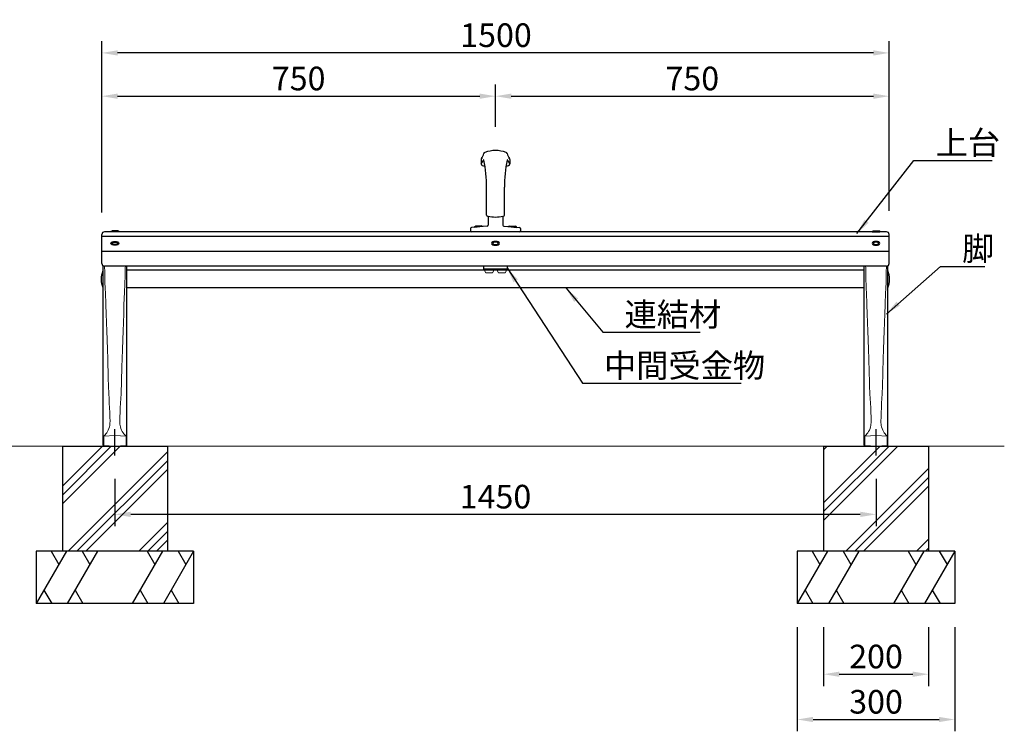
# Model space of a CAD drawing. Extents: x 0 to 6300, y 0 to 4455.
# Drawn here: x 1154 to 3030, y 1194 to 2550 of the extents above; entities that cross this region are included whole.
import ezdxf

# ---------------------------------------------------------------- set-up
doc = ezdxf.new("R2010")
doc.units = 0
doc.header["$LTSCALE"] = 4.5
doc.linetypes.add('CENTER2', pattern=[28.575000000000003, 19.05, -3.175, 3.175, -3.175])
doc.linetypes.add('HIDDEN2', pattern=[4.762499999999999, 3.175, -1.5875])
doc.layers.get('0').update_dxf_attribs({"linetype": 'CONTINUOUS'})
doc.layers.get('DEFPOINTS').update_dxf_attribs({"linetype": 'CONTINUOUS'})
for name, color, linetype in [('P001', 131, 'CONTINUOUS'), ('P002', 181, 'CONTINUOUS'), ('P004', 41, 'CONTINUOUS'), ('P008', 241, 'CONTINUOUS'), ('P009', 51, 'CONTINUOUS'), ('P014', 61, 'CONTINUOUS'), ('P019', 71, 'CONTINUOUS'), ('P904', 45, 'CONTINUOUS'), ('P908', 245, 'CONTINUOUS'), ('P919', 75, 'CONTINUOUS'), ('P920', 125, 'CONTINUOUS'), ('P_1CENTER', 2, 'CENTER2'), ('P_2DIM', 6, 'CONTINUOUS')]:
    doc.layers.add(name, color=color, linetype=linetype)
doc.layers.add('P005', color=91, linetype='CONTINUOUS', lineweight=15)
doc.layers.add('P_7THICK', color=7, linetype='CONTINUOUS', lineweight=20)
doc.styles.add('BIGFONT', font='simplex.shx', dxfattribs={"bigfont": 'bigfont.shx'})
doc.dimstyles.new('DIMBIGFONT$0', dxfattribs={"dimtxt": 3, "dimasz": 2, "dimexe": 1.5, "dimexo": 3, "dimgap": 0.75, "dimtad": 1, "dimdec": 1, "dimdsep": 46, "dimtxsty": 'BIGFONT', "dimcen": 0, "dimclrt": 230, "dimadec": 0, "dimazin": 0, "dimtfac": 0.6, "dimtdec": 1, "dimtofl": 0, "dimtmove": 2, "dimatfit": 3, "dimldrblk": 'DOT', "dimfxl": 0, "dimtvp": 1, "dimtolj": 1, "dimarcsym": 0})
doc.dimstyles.new('DIMBIGFONT$7', dxfattribs={"dimtxt": 3, "dimasz": 2, "dimexe": 1.5, "dimexo": 3, "dimgap": 0.75, "dimtad": 1, "dimdec": 1, "dimdsep": 46, "dimtxsty": 'BIGFONT', "dimcen": 0, "dimclrt": 230, "dimadec": 0, "dimazin": 0, "dimtfac": 0.6, "dimtdec": 1, "dimtofl": 0, "dimtmove": 0, "dimatfit": 3, "dimfxl": 0, "dimtvp": 1, "dimtolj": 1, "dimarcsym": 0})
pattern_1 = [(45, (-149.194163508233, 107.900144691499), (-67.35192090801864, 67.35192090801866), []), (45, (-157.6131536217144, 116.3191348050022), (-67.35192090801864, 67.35192090801866), []), (45, (-166.032143735225, 124.7381249185055), (-67.35192090801864, 67.35192090801866), [])]

# ---------------------------------------------------------------- blocks, each defined once
blk = doc.blocks.new('*D16')
at = {"layer": 'DEFPOINTS', "color": 0}
for p in [(2810.898664822438, 2404.450896776143), (2060.898664822438, 2300.908945149604), (2810.898664822438, 2140.908945149604)]:
    blk.add_point(p, dxfattribs=at)
at = {"layer": 'P_2DIM', "color": 0, "lineweight": -2}
for p, q in [((2060.898664822438, 2345.908945149604), (2060.898664822438, 2426.950896776143)), ((2810.898664822438, 2185.908945149604), (2810.898664822438, 2426.950896776143)), ((2090.898664822438, 2404.450896776143), (2780.898664822438, 2404.450896776143))]:
    blk.add_line(p, q, dxfattribs=at)
at = {"layer": 'P_2DIM', "color": 0}
for points in [[(2090.898664822438, 2409.450896776143), (2090.898664822438, 2399.450896776143), (2060.898664822438, 2404.450896776143)], [(2780.898664822438, 2409.450896776143), (2780.898664822438, 2399.450896776143), (2810.898664822438, 2404.450896776143)]]:
    blk.add_solid(points, dxfattribs=at)
at = {"layer": 'P_2DIM', "color": 230, "insert": (2435.898664822438, 2438.200896776143), "char_height": 45, "attachment_point": 5, "style": 'BIGFONT'}
blk.add_mtext('\\A1;750', dxfattribs=at)
blk = doc.blocks.new('_DOT')
at = {"color": 0, "linetype": 'ByBlock'}
blk.add_line((-0.5, 0), (-1, 0), dxfattribs=at)
at = {"color": 0, "linetype": 'ByBlock', "const_width": 0.5}
blk.add_lwpolyline([(-0.25, 0, 1), (0.25, 0, 1)], format="xyb", close=True, dxfattribs=at)
blk = doc.blocks.new('*D15')
at = {"layer": 'DEFPOINTS', "color": 0}
for p in [(2060.898664822438, 2404.450896776143), (2060.898664822438, 2300.908945149604), (1310.898664822438, 2137.542872060643)]:
    blk.add_point(p, dxfattribs=at)
at = {"layer": 'P_2DIM', "color": 0, "lineweight": -2}
for p, q in [((1310.898664822438, 2182.542872060643), (1310.898664822438, 2426.950896776143)), ((2060.898664822438, 2345.908945149604), (2060.898664822438, 2426.950896776143)), ((1340.898664822438, 2404.450896776143), (2030.898664822438, 2404.450896776143))]:
    blk.add_line(p, q, dxfattribs=at)
at = {"layer": 'P_2DIM', "color": 0}
for points in [[(1340.898664822438, 2409.450896776143), (1340.898664822438, 2399.450896776143), (1310.898664822438, 2404.450896776143)], [(2030.898664822438, 2409.450896776143), (2030.898664822438, 2399.450896776143), (2060.898664822438, 2404.450896776143)]]:
    blk.add_solid(points, dxfattribs=at)
at = {"layer": 'P_2DIM', "color": 230, "insert": (1685.898664822438, 2438.200896776143), "char_height": 45, "attachment_point": 5, "style": 'BIGFONT'}
blk.add_mtext('\\A1;750', dxfattribs=at)
blk = doc.blocks.new('*D17')
at = {"layer": 'DEFPOINTS', "color": 0}
for p in [(1335.898664822438, 1720.042872060651), (2785.898664822438, 1720.042872060658), (1335.898664822438, 1607.655387273117)]:
    blk.add_point(p, dxfattribs=at)
at = {"layer": 'P_2DIM', "color": 0, "lineweight": -2}
for p, q in [((1335.898664822438, 1675.042872060651), (1335.898664822438, 1585.155387273117)), ((2785.898664822438, 1675.042872060658), (2785.898664822438, 1585.155387273117)), ((2755.898664822438, 1607.655387273117), (1365.898664822438, 1607.655387273117))]:
    blk.add_line(p, q, dxfattribs=at)
at = {"layer": 'P_2DIM', "color": 0}
for points in [[(1365.898664822438, 1612.655387273117), (1365.898664822438, 1602.655387273117), (1335.898664822438, 1607.655387273117)], [(2755.898664822438, 1612.655387273117), (2755.898664822438, 1602.655387273117), (2785.898664822438, 1607.655387273117)]]:
    blk.add_solid(points, dxfattribs=at)
at = {"layer": 'P_2DIM', "color": 230, "insert": (2060.898664822438, 1641.405387273117), "char_height": 45, "attachment_point": 5, "style": 'BIGFONT'}
blk.add_mtext('\\A1;1450', dxfattribs=at)
blk = doc.blocks.new('*D18')
at = {"layer": 'DEFPOINTS', "color": 0}
for p in [(1310.898664822438, 2486.981593432392), (2810.898664822438, 2140.908945149604), (1310.898664822438, 2137.542872060643)]:
    blk.add_point(p, dxfattribs=at)
at = {"layer": 'P_2DIM', "color": 0, "lineweight": -2}
for p, q in [((1310.898664822438, 2182.542872060643), (1310.898664822438, 2509.481593432392)), ((2810.898664822438, 2185.908945149604), (2810.898664822438, 2509.481593432392)), ((2780.898664822438, 2486.981593432392), (1340.898664822438, 2486.981593432392))]:
    blk.add_line(p, q, dxfattribs=at)
at = {"layer": 'P_2DIM', "color": 0}
for points in [[(1340.898664822438, 2491.981593432392), (1340.898664822438, 2481.981593432392), (1310.898664822438, 2486.981593432392)], [(2780.898664822438, 2491.981593432392), (2780.898664822438, 2481.981593432392), (2810.898664822438, 2486.981593432392)]]:
    blk.add_solid(points, dxfattribs=at)
at = {"layer": 'P_2DIM', "color": 230, "insert": (2061.898664822438, 2520.731593432392), "char_height": 45, "attachment_point": 5, "style": 'BIGFONT'}
blk.add_mtext('\\A1;1500', dxfattribs=at)
blk = doc.blocks.new('*D19')
at = {"layer": 'DEFPOINTS', "color": 0}
for p in [(2685.898664822351, 1437.542872060658), (2885.898664822438, 1437.542872060658), (2885.898664822438, 1303.030780499343)]:
    blk.add_point(p, dxfattribs=at)
at = {"layer": 'P_2DIM', "color": 0, "lineweight": -2}
for p, q in [((2685.898664822351, 1392.542872060658), (2685.898664822351, 1280.530780499343)), ((2885.898664822438, 1392.542872060658), (2885.898664822438, 1280.530780499343)), ((2715.898664822351, 1303.030780499343), (2855.898664822438, 1303.030780499343))]:
    blk.add_line(p, q, dxfattribs=at)
at = {"layer": 'P_2DIM', "color": 0}
for points in [[(2715.898664822351, 1308.030780499343), (2715.898664822351, 1298.030780499343), (2685.898664822351, 1303.030780499343)], [(2855.898664822438, 1308.030780499343), (2855.898664822438, 1298.030780499343), (2885.898664822438, 1303.030780499343)]]:
    blk.add_solid(points, dxfattribs=at)
at = {"layer": 'P_2DIM', "color": 230, "insert": (2785.898664822394, 1336.780780499343), "char_height": 45, "attachment_point": 5, "style": 'BIGFONT'}
blk.add_mtext('\\A1;200', dxfattribs=at)
blk = doc.blocks.new('*D20')
at = {"layer": 'DEFPOINTS', "color": 0}
for p in [(2635.898664822322, 1437.542872060658), (2935.898664822438, 1437.542872060658), (2935.898664822438, 1216.747521065765)]:
    blk.add_point(p, dxfattribs=at)
at = {"layer": 'P_2DIM', "color": 0, "lineweight": -2}
for p, q in [((2635.898664822322, 1392.542872060658), (2635.898664822322, 1194.247521065765)), ((2935.898664822438, 1392.542872060658), (2935.898664822438, 1194.247521065765)), ((2665.898664822322, 1216.747521065765), (2905.898664822438, 1216.747521065765))]:
    blk.add_line(p, q, dxfattribs=at)
at = {"layer": 'P_2DIM', "color": 0}
for points in [[(2665.898664822322, 1221.747521065765), (2665.898664822322, 1211.747521065765), (2635.898664822322, 1216.747521065765)], [(2905.898664822438, 1221.747521065765), (2905.898664822438, 1211.747521065765), (2935.898664822438, 1216.747521065765)]]:
    blk.add_solid(points, dxfattribs=at)
at = {"layer": 'P_2DIM', "color": 230, "insert": (2785.89866482238, 1250.497521065765), "char_height": 45, "attachment_point": 5, "style": 'BIGFONT'}
blk.add_mtext('\\A1;300', dxfattribs=at)

msp = doc.modelspace()

# ---------------------------------------------------------------- hatches: boundary and pattern name
at = {"layer": 'P919'}
h = msp.add_hatch(dxfattribs=at)
h.set_pattern_fill('PLAST', color=256, scale=15, angle=45, style=0)
h.set_pattern_definition(pattern_1)
h.paths.add_polyline_path([(1435.898664822438, 1737.542872060658), (1235.898664822438, 1737.542872060658), (1235.898664822438, 1537.542872060658), (1435.898664822438, 1537.542872060658)])
h = msp.add_hatch(dxfattribs=at)
h.set_pattern_fill('PLAST', color=256, scale=15, angle=45, style=0)
h.set_pattern_definition(pattern_1)
h.paths.add_polyline_path([(2885.898664822438, 1737.542872060658), (2685.898664822438, 1737.542872060658), (2685.898664822438, 1537.542872060658), (2885.898664822438, 1537.542872060658)])

# ---------------------------------------------------------------- linework, layer by layer
at = {"layer": 'P001'}
for p, q in [((1358.398664822438, 2073.70894514965), (2763.379541352842, 2073.708945149658)), ((1358.398664822438, 2039.708945149658), (2763.379541352842, 2039.708945149658))]:
    msp.add_line(p, q, dxfattribs=at)
at = {"layer": 'P002'}
for p, q in [((2033.398664822438, 2283.801658608994), (2033.398664822438, 2275.342558289442)), ((2088.398664822438, 2283.801658608994), (2088.398664822438, 2275.342558289442)), ((2043.81729752406, 2177.645778892242), (2043.81729752406, 2230.908945149611)), ((2077.980032120788, 2177.645778892242), (2077.980032120788, 2230.908945149611)), ((2046.81729752406, 2175.729484235912), (2046.81729752406, 2158.737447123007)), ((2074.980032120788, 2175.729484235912), (2074.980032120788, 2158.737447123007)), ((2013.398664822438, 2152.080443176208), (2013.398664822438, 2147.908945149604)), ((2044.996118994415, 2156.745457443882), (2015.219843352053, 2154.072432855333)), ((2106.398664822438, 2145.908945149604), (2015.398664822438, 2145.908945149604)), ((2076.801210650432, 2156.745457443882), (2106.577486292794, 2154.072432855333)), ((2108.398664822438, 2152.080443176208), (2108.398664822438, 2147.908945149604))]:
    msp.add_line(p, q, dxfattribs=at)
for centre, radius, start, end in [((2018.078361408421, 2298.905083074584), 20.74335586577087, 320.4975202193689, 349.4214070338687), ((2041.418175412502, 2294.546180687088), 3, 109.5880027789405, 180), ((2060.898664822438, 2239.802340176808), 61.10660497279968, 70.41199722105948, 109.5880027789405), ((2080.379154232345, 2294.546180687088), 3, 0, 70.41199722105948), ((2103.718968236426, 2298.905083074584), 20.74335586577087, 190.5785929661313, 219.5024797806311), ((2036.398664822438, 2283.801658608994), 3, 109.0336332518789, 180), ((2036.398664822438, 2275.342558289442), 3, 180, 258.654704609137), ((2007.014658289161, 2295.336957229993), 33.23896256970818, 324.1206934399232, 337.8828602424502), ((2060.898664822438, 2397.450611816261), 127.541666666655, 258.654704609137, 260.8989692084472), ((2038.270974512663, 2282.634190152836), 0.5, 11.1443026601853, 157.8828602424502), ((1775.700030408116, 2230.908945149611), 268.1172671159346, 0, 11.1443026601853), ((2346.097299236731, 2230.908945149611), 268.1172671159346, 168.8556973398147, 180), ((2060.898664822438, 2397.450611816261), 127.541666666655, 279.1010307915528, 281.345295390863), ((2083.526355132184, 2282.634190152836), 0.5, 22.11713975754978, 168.8556973398147), ((2114.782671355686, 2295.336957229993), 33.23896256970818, 202.1171397575498, 215.8793065600768), ((2085.398664822438, 2275.342558289442), 3, 281.345295390863, 0), ((2085.398664822438, 2283.801658608994), 3, 0, 70.96636674812108), ((2045.81729752406, 2177.645778892242), 2, 180, 262.2070756642825), ((2075.980032120788, 2177.645778892242), 2, 277.7929243357175, 0), ((2044.81729752406, 2158.737447123007), 2, 275.1297080337581, 0), ((2060.898664822438, 2241.92620160657), 68.01725645695996, 256.9550402519721, 258.051852020425), ((2060.898664822438, 2242.273171171189), 68.01725645695996, 258.051852020425, 281.9481479795751), ((2060.898664822438, 2241.92620160657), 68.01725645695996, 281.9481479795751, 283.0449597480278), ((2076.980032120788, 2158.737447123007), 2, 180, 264.8702919662419), ((2015.398664822438, 2152.080443176208), 2, 95.12970803375809, 180), ((2015.398664822438, 2147.908945149604), 2, 180, 270), ((2106.398664822438, 2147.908945149604), 2, 270, 0), ((2106.398664822438, 2152.080443176208), 2, 0, 84.87029196624191)]:
    msp.add_arc(centre, radius, start, end, dxfattribs=at)
at = {"layer": 'P004'}
for p, q in [((1310.898664822445, 2085.642733442954), (1310.898664822438, 2140.908945149604)), ((2805.898664822438, 2145.908945149604), (1315.898664822438, 2145.908945149604)), ((2810.898664822431, 2085.642733442954), (2810.898664822438, 2140.908945149604)), ((2810.898664822438, 2137.293368533938), (1310.898664822438, 2137.293368533938)), ((2805.898664822438, 2080.642733442939), (1315.898664822438, 2080.642733442939))]:
    msp.add_line(p, q, dxfattribs=at)
for centre, start, end in [((1315.898664822438, 2140.908945149604), 90, 180), ((2805.898664822438, 2140.908945149604), 0, 90), ((1315.898664822438, 2085.642733442954), 180, 270), ((2805.898664822438, 2085.642733442954), 270, 0)]:
    msp.add_arc(centre, 5, start, end, dxfattribs=at)
at = {"layer": 'P005'}
for p, q in [((2042.398664822438, 2067.736654691565), (2038.898664822438, 2074.736654691565)), ((2038.898664822438, 2074.736654691565), (2058.898664822438, 2074.736654691565)), ((2042.398664822438, 2067.736654691565), (2055.398664822438, 2067.736654691565)), ((2055.398664822438, 2067.736654691565), (2058.898664822438, 2074.736654691565)), ((2082.898664822438, 2074.736654691565), (2062.898664822438, 2074.736654691565)), ((2066.398664822438, 2067.736654691565), (2062.898664822438, 2074.736654691565)), ((2079.398664822438, 2067.736654691565), (2066.398664822438, 2067.736654691565)), ((2079.398664822438, 2067.736654691565), (2082.898664822438, 2074.736654691565))]:
    msp.add_line(p, q, dxfattribs=at)
at = {"layer": 'P008'}
for p, q in [((1313.379541352886, 1739.672013879768), (1313.379541352893, 2080.879093670228)), ((1358.417788292041, 1739.672013879768), (1358.417788292041, 2080.642733442939)), ((2763.379541352835, 1739.672013879768), (2763.379541352835, 2080.642733442939)), ((2808.41778829199, 1739.672013879768), (2808.417788291983, 2080.879093670228))]:
    msp.add_line(p, q, dxfattribs=at)
for centre, start, end in [((1314.379541352886, 1739.672013879768), 180, 266.9999999999966), ((1357.417788292041, 1739.672013879768), 273.0000000000034, 0), ((2764.379541352835, 1739.672013879768), 180, 266.9999999999966), ((2807.41778829199, 1739.672013879768), 273.0000000000034, 0)]:
    msp.add_arc(centre, 1, start, end, dxfattribs=at)
at = {"layer": 'P009'}
msp.add_lwpolyline([(2082.898664822438, 2080.642733442939), (2082.898664822438, 2074.736654691565), (2038.898664822438, 2074.736654691565), (2038.898664822438, 2080.642733442939)], dxfattribs=at)
at = {"layer": 'P014'}
for points in [[(1313.398664822438, 2039.048443361047, -0.1904001742097887), (1313.398664822438, 2072.121502686416)], [(2808.398664822438, 2039.048443361047, 0.1904001742097887), (2808.398664822438, 2072.121502686416)]]:
    msp.add_lwpolyline(points, format="xyb", dxfattribs=at)
at = {"layer": 'P019'}
for p, q in [((1235.898664822438, 1737.542872060658), (1435.898664822438, 1737.542872060658)), ((1235.898664822438, 1737.542872060658), (1235.898664822438, 1537.542872060658)), ((1435.898664822438, 1737.542872060658), (1435.898664822438, 1537.542872060658)), ((2685.898664822438, 1737.542872060658), (2885.898664822438, 1737.542872060658)), ((2685.898664822438, 1737.542872060658), (2685.898664822438, 1537.542872060658)), ((2885.898664822438, 1737.542872060658), (2885.898664822438, 1537.542872060658)), ((1485.898664822438, 1537.542872060658), (1185.898664822438, 1537.542872060658)), ((1185.898664822438, 1537.542872060658), (1185.898664822438, 1437.542872060658)), ((1485.898664822438, 1537.542872060658), (1485.898664822438, 1437.542872060658)), ((2935.898664822438, 1537.542872060658), (2635.898664822438, 1537.542872060658)), ((2635.898664822438, 1537.542872060658), (2635.898664822438, 1437.542872060658)), ((2935.898664822438, 1537.542872060658), (2935.898664822438, 1437.542872060658)), ((1485.898664822438, 1437.542872060658), (1185.898664822438, 1437.542872060658)), ((2935.898664822438, 1437.542872060658), (2635.898664822438, 1437.542872060658))]:
    msp.add_line(p, q, dxfattribs=at)
at = {"layer": 'P904'}
msp.add_line((2809.898664822438, 2108.587463765092), (1310.898664822445, 2108.587463765092), dxfattribs=at)
at = {"layer": 'P908', "linetype": 'Continuous', "lineweight": 15}
for p, q in [((1326.52035541871, 1784.475551275813), (1326.521146569314, 1784.374532319656)), ((1345.27697422621, 1784.475551275813), (1345.276183075614, 1784.374532319656)), ((2776.520355418666, 1784.475551275813), (2776.521146569263, 1784.374532319656)), ((2795.276974226166, 1784.475551275813), (2795.276183075563, 1784.374532319656)), ((1314.56150907978, 1756.508988795067), (1314.557627143506, 1738.66130845296)), ((1314.561509080952, 1756.508989749673), (1335.898664822591, 1758.005414938336)), ((1357.235820563968, 1756.508989749673), (1335.898664822329, 1758.005414938336)), ((1357.235820565147, 1756.508988795067), (1357.239702501422, 1738.66130845296)), ((2764.561509079729, 1756.508988795067), (2764.557627143455, 1738.66130845296)), ((2764.561509080908, 1756.508989749673), (2785.898664822547, 1758.005414938336)), ((2807.235820563925, 1756.508989749673), (2785.898664822285, 1758.005414938336)), ((2807.235820565096, 1756.508988795067), (2807.239702501371, 1738.66130845296)), ((1314.327205396643, 1738.673384345013), (1335.898664822482, 1737.542872060658)), ((1357.470124248284, 1738.673384345013), (1335.898664822438, 1737.542872060658)), ((2764.327205396592, 1738.673384345013), (2785.898664822438, 1737.542872060658)), ((2807.470124248233, 1738.673384345013), (2785.898664822394, 1737.542872060658))]:
    msp.add_line(p, q, dxfattribs=at)
at = {"layer": 'P908', "linetype": 'HIDDEN2', "lineweight": 0}
for p, q in [((1329.848664822464, 1737.890269593088), (1329.848664822464, 1737.855352884224)), ((1341.948664822463, 1737.890269593088), (1341.948664822463, 1737.855352884224)), ((2779.848664822413, 1737.890269593088), (2779.848664822413, 1737.855352884224)), ((2791.948664822412, 1737.890269593088), (2791.948664822412, 1737.855352884224))]:
    msp.add_line(p, q, dxfattribs=at)
at = {"layer": 'P908', "linetype": 'Continuous', "lineweight": 15, "flags": 128}
for points in [[(1316.705865069729, 2072.40723586813), (1316.210920071469, 2077.480718033425), (1315.877131228735, 2080.642733442939)], [(1355.091464575191, 2072.40723586813), (1355.586409573458, 2077.480718033425), (1355.920198416185, 2080.642733442939)], [(2766.705865069685, 2072.40723586813), (2766.210920071419, 2077.480718033425), (2765.877131228692, 2080.642733442939)], [(2805.091464575147, 2072.40723586813), (2805.586409573407, 2077.480718033425), (2805.920198416141, 2080.642733442939)], [(1317.749069771446, 2031.237507320489), (1318.64407541437, 2007.168173693251), (1319.181991817852, 1989.856842124609), (1319.730017410751, 1973.067910820275), (1320.289773364435, 1956.737591969475), (1320.860780933843, 1940.603751340226), (1321.541118810557, 1921.454733532431), (1322.118456606935, 1904.738141745343), (1322.305061154919, 1899.083626172549), (1322.475940400225, 1893.726205801213), (1322.635550465173, 1888.517290774485), (1322.796773347305, 1882.989000179092), (1322.943190984515, 1877.663761662967), (1323.083251581877, 1872.20270100014), (1323.204094048757, 1867.041986033386), (1323.315226928193, 1861.911913718941), (1323.433349391613, 1857.063741158388), (1323.584578873866, 1852.206806895636), (1323.768685499897, 1847.33367199653), (1323.98259117602, 1842.412005666331), (1324.224167892658, 1837.411740959891), (1324.692366956326, 1828.653996926907), (1325.212896626363, 1819.543024932675), (1325.695755260633, 1810.757146030344), (1326.101805140715, 1802.023472659035), (1326.380918619223, 1793.348619792188), (1326.52035541871, 1784.475551275813)], [(1354.048259873482, 2031.237507320489), (1353.153254230558, 2007.168173693251), (1352.615337827076, 1989.856842124609), (1352.067312234169, 1973.067910820275), (1351.507556280492, 1956.737591969475), (1350.936548711084, 1940.603751340226), (1350.256210834363, 1921.454733532431), (1349.678873037992, 1904.738141745343), (1349.492268490008, 1899.083626172549), (1349.321389244702, 1893.726205801213), (1349.161779179747, 1888.517290774485), (1349.000556297615, 1882.989000179092), (1348.854138660405, 1877.663761662967), (1348.714078063043, 1872.20270100014), (1348.593235596163, 1867.041986033386), (1348.482102716735, 1861.911913718941), (1348.363980253307, 1857.063741158388), (1348.212750771054, 1852.206806895636), (1348.02864414503, 1847.33367199653), (1347.814738468907, 1842.412005666331), (1347.573161752269, 1837.411740959891), (1347.104962688602, 1828.653996926907), (1346.584433018565, 1819.543024932675), (1346.101574384295, 1810.757146030344), (1345.695524504205, 1802.023472659035), (1345.416411025704, 1793.348619792188), (1345.27697422621, 1784.475551275813)], [(2767.749069771395, 2031.237507320489), (2768.644075414319, 2007.168173693251), (2769.181991817801, 1989.856842124609), (2769.730017410708, 1973.067910820275), (2770.289773364384, 1956.737591969475), (2770.860780933792, 1940.603751340226), (2771.541118810514, 1921.454733532431), (2772.118456606884, 1904.738141745343), (2772.305061154868, 1899.083626172549), (2772.475940400174, 1893.726205801213), (2772.635550465129, 1888.517290774485), (2772.796773347261, 1882.989000179092), (2772.943190984472, 1877.663761662967), (2773.083251581833, 1872.20270100014), (2773.204094048713, 1867.041986033386), (2773.315226928142, 1861.911913718941), (2773.433349391569, 1857.063741158388), (2773.584578873822, 1852.206806895636), (2773.768685499846, 1847.33367199653), (2773.982591175969, 1842.412005666331), (2774.224167892608, 1837.411740959891), (2774.692366956275, 1828.653996926907), (2775.212896626312, 1819.543024932675), (2775.695755260582, 1810.757146030344), (2776.101805140672, 1802.023472659035), (2776.380918619172, 1793.348619792188), (2776.520355418666, 1784.475551275813)], [(2804.048259873431, 2031.237507320489), (2803.153254230507, 2007.168173693251), (2802.615337827025, 1989.856842124609), (2802.067312234125, 1973.067910820275), (2801.507556280441, 1956.737591969475), (2800.936548711034, 1940.603751340226), (2800.256210834319, 1921.454733532431), (2799.678873037941, 1904.738141745343), (2799.492268489957, 1899.083626172549), (2799.321389244651, 1893.726205801213), (2799.161779179703, 1888.517290774485), (2799.000556297571, 1882.989000179092), (2798.854138660361, 1877.663761662967), (2798.714078063, 1872.20270100014), (2798.593235596119, 1867.041986033386), (2798.482102716684, 1861.911913718941), (2798.363980253263, 1857.063741158388), (2798.21275077101, 1852.206806895636), (2798.028644144979, 1847.33367199653), (2797.814738468856, 1842.412005666331), (2797.573161752218, 1837.411740959891), (2797.104962688551, 1828.653996926907), (2796.584433018514, 1819.543024932675), (2796.101574384244, 1810.757146030344), (2795.695524504161, 1802.023472659035), (2795.416411025653, 1793.348619792188), (2795.276974226166, 1784.475551275813)], [(1325.429750767697, 1774.322261264038), (1324.416984018571, 1771.293950947293), (1323.195757296446, 1768.346171060373), (1321.799492948528, 1765.56800429467), (1320.27035108563, 1763.034075272182), (1318.647912944842, 1760.803582106171), (1316.995241547942, 1758.93201189598), (1315.797273901844, 1757.794927348717), (1314.814459114808, 1756.925253390647), (1314.561553884909, 1756.530441431794)], [(1346.367578877231, 1774.322261264038), (1347.380345626349, 1771.293950947293), (1348.601572348482, 1768.346171060373), (1349.997836696391, 1765.56800429467), (1351.526978559297, 1763.034075272182), (1353.149416700086, 1760.803582106171), (1354.802088096985, 1758.93201189598), (1356.000055743083, 1757.794927348717), (1356.982870530112, 1756.925253390647), (1357.235775760018, 1756.530441431794)], [(2775.429750767646, 1774.322261264038), (2774.416984018528, 1771.293950947293), (2773.195757296395, 1768.346171060373), (2771.799492948485, 1765.56800429467), (2770.270351085579, 1763.034075272182), (2768.647912944791, 1760.803582106171), (2766.995241547891, 1758.93201189598), (2765.797273901793, 1757.794927348717), (2764.814459114765, 1756.925253390647), (2764.561553884858, 1756.530441431794)], [(2796.36757887718, 1774.322261264038), (2797.380345626305, 1771.293950947293), (2798.601572348431, 1768.346171060373), (2799.997836696348, 1765.56800429467), (2801.526978559246, 1763.034075272182), (2803.149416700035, 1760.803582106171), (2804.802088096934, 1758.93201189598), (2806.000055743032, 1757.794927348717), (2806.982870530068, 1756.925253390647), (2807.235775759968, 1756.530441431794)]]:
    msp.add_lwpolyline(points, dxfattribs=at)
at = {"layer": 'P908', "linetype": 'Continuous', "lineweight": 15}
for centre, radius, start, end in [((1732.016711060824, 2062.331393532397), 415.4330701265258, 178.6102231991991, 184.2922694664964), ((939.7806185840964, 2062.331393532397), 415.4330701265258, 355.7077305335036, 1.38977680080092), ((3182.01671106078, 2062.331393532397), 415.4330701265258, 178.6102231991991, 184.2922694664964), ((2389.780618584053, 2062.331393532397), 415.4330701265258, 355.7077305335036, 1.38977680080092), ((1288.950261123784, 1783.368423545377), 37.58435429838803, 346.0725776293402, 1.533954077697131), ((1382.847068521143, 1783.368423545377), 37.58435429838803, 178.4660459223029, 193.9274223706598), ((2738.950261123733, 1783.368423545377), 37.58435429838803, 346.0725776293402, 1.533954077697131), ((2832.847068521092, 1783.368423545377), 37.58435429838803, 178.4660459223029, 193.9274223706598)]:
    msp.add_arc(centre, radius, start, end, dxfattribs=at)
at = {"layer": 'P919'}
for p, q in [((1243.633691741401, 1537.542872060869), (1185.898664822438, 1437.542872060869)), ((1214.173062170346, 1537.542872060869), (1228.903376955874, 1512.029218440846)), ((1302.824407162509, 1537.542872060658), (1245.089380243517, 1437.542872060658)), ((1273.363777591454, 1537.542872060658), (1288.094092376952, 1512.029218440635)), ((1426.707949401331, 1537.542872060869), (1368.972922482368, 1437.542872060869)), ((1397.247319830276, 1537.542872060869), (1411.977634615803, 1512.029218440846)), ((1485.898664822438, 1537.542872060658), (1428.163637903475, 1437.542872060658)), ((1456.438035251384, 1537.542872060658), (1471.168350036911, 1512.029218440635)), ((2693.633691741401, 1537.542872060869), (2635.898664822438, 1437.542872060869)), ((2664.173062170346, 1537.542872060869), (2678.903376955874, 1512.029218440846)), ((2752.824407162509, 1537.542872060658), (2695.089380243517, 1437.542872060658)), ((2723.363777591454, 1537.542872060658), (2738.094092376952, 1512.029218440635)), ((2876.707949401331, 1537.542872060869), (2818.972922482368, 1437.542872060869)), ((2847.247319830276, 1537.542872060869), (2861.977634615803, 1512.029218440846)), ((2935.898664822438, 1537.542872060658), (2878.163637903475, 1437.542872060658)), ((2906.438035251384, 1537.542872060658), (2921.168350036911, 1512.029218440635)), ((1200.722436563534, 1463.218397876233), (1215.5462083046, 1437.542872060869)), ((1259.913151984641, 1463.218397876022), (1274.736923725708, 1437.542872060658)), ((1383.796694223463, 1463.218397876233), (1398.620465964559, 1437.542872060869)), ((1442.987409644571, 1463.218397876022), (1457.811181385667, 1437.542872060658)), ((2650.722436563534, 1463.218397876233), (2665.5462083046, 1437.542872060869)), ((2709.913151984641, 1463.218397876022), (2724.736923725708, 1437.542872060658)), ((2833.796694223463, 1463.218397876233), (2848.620465964559, 1437.542872060869)), ((2892.987409644571, 1463.218397876022), (2907.811181385667, 1437.542872060658))]:
    msp.add_line(p, q, dxfattribs=at)
at = {"layer": 'P920'}
for p, q in [((2033.444633898194, 2157.715516410492), (2022.995231538036, 2156.777470639427)), ((2035.802336768553, 2156.62259269783), (2033.444633898194, 2157.715516410492)), ((2085.994992876324, 2156.62259269783), (2088.352695746682, 2157.715516410492)), ((2088.352695746682, 2157.715516410492), (2098.80209810684, 2156.777470639427)), ((1328.402412948388, 2146.608595324513), (1330.652953727826, 2147.907945649342)), ((1328.402412948388, 2145.908945149604), (1328.402412948388, 2146.608595324513)), ((1343.394916696489, 2146.608595324513), (1328.402412948388, 2146.608595324513)), ((1343.394916696489, 2145.908945149604), (1328.402412948388, 2145.908945149604)), ((1341.144375917051, 2147.907945649342), (1330.652953727826, 2147.907945649342)), ((1343.394916696489, 2146.608595324513), (1341.144375917051, 2147.907945649342)), ((1343.394916696489, 2145.908945149604), (1343.394916696489, 2146.608595324513)), ((2020.86988040329, 2155.282101915465), (2022.995231538036, 2156.777470639427)), ((2035.802336768553, 2156.62259269783), (2020.86988040329, 2155.282101915465)), ((2020.932436639807, 2154.585253951758), (2020.86988040329, 2155.282101915465)), ((2035.864893005055, 2155.925744734122), (2020.932436639807, 2154.585253951758)), ((2035.864893005055, 2155.925744734122), (2035.802336768553, 2156.62259269783)), ((2085.932436639821, 2155.925744734122), (2085.994992876324, 2156.62259269783)), ((2085.932436639821, 2155.925744734122), (2100.864893005069, 2154.585253951758)), ((2085.994992876324, 2156.62259269783), (2100.927449241586, 2155.282101915465)), ((2100.927449241586, 2155.282101915465), (2098.80209810684, 2156.777470639427)), ((2100.864893005069, 2154.585253951758), (2100.927449241586, 2155.282101915465)), ((2778.402412948388, 2146.608595324513), (2780.652953727826, 2147.907945649342)), ((2778.402412948388, 2146.608595324513), (2793.394916696489, 2146.608595324513)), ((2778.402412948388, 2145.908945149604), (2778.402412948388, 2146.608595324513)), ((2778.402412948388, 2145.908945149604), (2793.394916696489, 2145.908945149604)), ((2780.652953727826, 2147.907945649342), (2791.144375917051, 2147.907945649342)), ((2793.394916696489, 2146.608595324513), (2791.144375917051, 2147.907945649342)), ((2793.394916696489, 2145.908945149604), (2793.394916696489, 2146.608595324513))]:
    msp.add_line(p, q, dxfattribs=at)
for major_axis, ratio in [((-7.5, 0), 0.5000000000000303), ((5, 2.678699005231183e-13), 0.5)]:
    msp.add_ellipse((1335.898664824854, 2124.123495555672), major_axis=major_axis, ratio=ratio, dxfattribs=at)
at = {"layer": 'P920', "extrusion": (0, 0, -1)}
for centre, major_axis, ratio in [((2060.898664822438, 2124.123495555672), (7.5, 0), 0.5000000000000303), ((2060.898664822438, 2124.123495555672), (7.5, 0), 0.5000000000000303), ((2060.898664822438, 2124.123495555672), (-5, 2.678699005231183e-13), 0.5), ((2060.898664822438, 2124.123495555672), (-5, 2.678699005231183e-13), 0.5), ((2785.898664820023, 2124.123495555672), (7.5, 0), 0.5000000000000303), ((2785.898664820023, 2124.123495555672), (-5, 2.678699005231183e-13), 0.5)]:
    msp.add_ellipse(centre, major_axis=major_axis, ratio=ratio, dxfattribs=at)
at = {"layer": 'P_1CENTER'}
for p, q in [((1335.898664822438, 1720.042872060658), (1335.898664822438, 1770.042872060658)), ((1335.898664822482, 1732.542872060658), (1335.898664822482, 1766.757220351523)), ((2785.898664822438, 1720.042872060658), (2785.898664822438, 1770.042872060658)), ((2785.898664822394, 1732.542872060658), (2785.898664822394, 1766.757220351523))]:
    msp.add_line(p, q, dxfattribs=at)
at = {"layer": 'P_7THICK'}
msp.add_line((990.355162359876, 1737.542872060658), (3030.283152166012, 1737.542872060658), dxfattribs=at)

# ---------------------------------------------------------------- texts
at = {"layer": 'P_2DIM', "char_height": 45, "attachment_point": 7, "style": 'BIGFONT'}
for s, insert in [('{\\C230;上台}', (2899.400756732488, 2293.254981112295)), ('{\\C230;脚}', (2949.946941234826, 2091.377980698868)), ('{\\C230;連結材}', (2306.762211901732, 1966.072370589318)), ('{\\C230;中間受金物}', (2267.669474614799, 1868.678379528137))]:
    msp.add_mtext(s, dxfattribs=dict(at, insert=insert))

# ---------------------------------------------------------------- dimensions: what is measured, and where the dimension line sits
at = {"layer": 'P_2DIM'}
dim = msp.add_linear_dim(base=(1310.898664822438, 2486.981593432392), p1=(2810.898664822438, 2140.908945149604), p2=(1310.898664822438, 2137.542872060643), dimstyle='DIMBIGFONT$0', override={"dimscale": 15}, dxfattribs=at)
dim.commit()
dim.dimension.update_dxf_attribs({"geometry": '*D18', "text_midpoint": (2061.898664822438, 2520.731593432392), "dimtype": 160})
for base, p1, p2, override, picture, middle in [((2060.898664822438, 2404.450896776143), (1310.898664822438, 2137.542872060643), (2060.898664822438, 2300.908945149604), {"dimscale": 15}, '*D15', (1685.898664822438, 2438.200896776143)), ((2810.898664822438, 2404.450896776143), (2060.898664822438, 2300.908945149604), (2810.898664822438, 2140.908945149604), {"dimscale": 15}, '*D16', (2435.898664822438, 2438.200896776143)), ((1335.898664822438, 1607.655387273117), (2785.898664822438, 1720.042872060658), (1335.898664822438, 1720.042872060651), {"dimscale": 15}, '*D17', (2060.898664822438, 1641.405387273117)), ((2935.898664822438, 1216.747521065765), (2635.898664822322, 1437.542872060658), (2935.898664822438, 1437.542872060658), {"dimscale": 15, "dimlfac": 1}, '*D20', (2785.89866482238, 1250.497521065765)), ((2885.898664822438, 1303.030780499343), (2685.898664822351, 1437.542872060658), (2885.898664822438, 1437.542872060658), {"dimscale": 15, "dimlfac": 1}, '*D19', (2785.898664822394, 1336.780780499343))]:
    dim = msp.add_linear_dim(base=base, p1=p1, p2=p2, dimstyle='DIMBIGFONT$0', override=override, dxfattribs=at)
    dim.commit()
    dim.dimension.update_dxf_attribs({"geometry": picture, "text_midpoint": middle})

# ---------------------------------------------------------------- leaders
at = {"layer": 'P_2DIM', "annotation_type": 0, "has_hookline": 1, "hookline_direction": 0}
for points, text_width in [([(2749.335299886021, 2142.542872060643), (2858.150756732488, 2282.004981112295), (2888.150756732488, 2282.004981112295)], 108), ([(2082.898664822438, 2077.689694067252), (2226.419474614799, 1857.428379528137), (2256.419474614799, 1857.428379528137)], 260.9999999999999), ([(2805.574379057871, 1989.374275048882), (2908.696941234826, 2080.127980698868), (2938.696941234826, 2080.127980698868)], 43.28571428571428), ([(2195.265570920878, 2038.542872060643), (2265.512211901732, 1954.822370589318), (2295.512211901732, 1954.822370589318)], 144)]:
    msp.add_leader(points, dimstyle='DIMBIGFONT$7', override={"dimscale": 15}, dxfattribs=dict(at, text_width=text_width))

doc.saveas('drawing.dxf')
